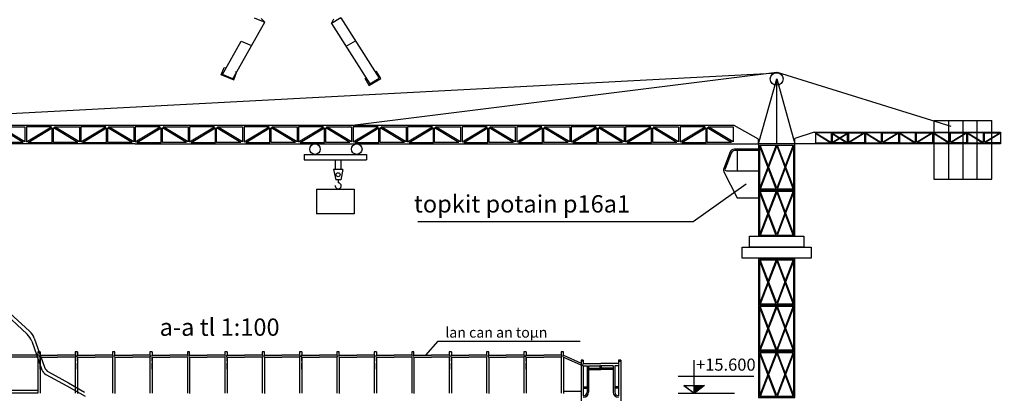
# Model space of a CAD drawing. Units: millimetres. Extents: x -532625 to 1244034, y -269362 to 363846.
# Drawn here: x 162590 to 191029, y -96848 to -86054 of the extents above; entities that cross this region are included whole.
import ezdxf

# ---------------------------------------------------------------- set-up
doc = ezdxf.new("R2010")
doc.units = ezdxf.units.MM
doc.header["$MEASUREMENT"] = 0
doc.linetypes.add('TV-1', pattern=[2, 1, 1])
for name, color, linetype in [('4', 4, 'Continuous'), ('ch÷', 7, 'Continuous'), ('COTCHONG', 7, 'Continuous'), ('kÝch th\xadíc', 1, 'Continuous'), ('LAYER11', 9, 'Continuous'), ('may xd', 30, 'Continuous'), ('NMANH', 3, 'Continuous'), ('THEP', 3, 'Continuous'), ('VK', 63, 'Continuous')]:
    doc.layers.add(name, color=color, linetype=linetype)
doc.styles.add('vn2', font='VHARIAL_3.TTF', dxfattribs={"height": 350})
doc.styles.add('VNARIALH', font='VHARIAL_3.TTF')

# ---------------------------------------------------------------- blocks, each defined once
blk = doc.blocks.new('gfdgdfsgbsdf')
at = {"layer": 'LAYER11'}
for p, q in [((5504, 6062), (6248, 5370)), ((5523, 6183), (6318, 5460)), ((6383, 5167), (6672, 4347)), ((6453, 5257), (6749, 4417)), ((6863, 4283), (7446, 3966)), ((6787, 4212), (7396, 3880)), ((7397, 3880), (7920, 3579)), ((7446, 3966), (7905, 3702))]:
    blk.add_line(p, q, dxfattribs=at)
for centre, radius, start, end in [((5989, 5094), 492, 19.4074, 48.0516), ((5919, 5004), 492, 19.4074, 48.0516), ((6904, 4428), 246, 199.4074, 241.4453), ((6981, 4499), 246, 199.4074, 241.4453)]:
    blk.add_arc(centre, radius, start, end, dxfattribs=at)
blk = doc.blocks.new('456')
at = {"layer": 'may xd'}
for p, q in [((2478, -10942), (3396, -9305)), ((3096, -9184), (3396, -9305)), ((3396, -9305), (3292, -9202)), ((5595, -9183), (5322, -9345)), ((5322, -9345), (5389, -9208)), ((5322, -9345), (6429, -11085)), ((5595, -9183), (6702, -10924)), ((2178, -10822), (2718, -9859)), ((2717, -9859), (3017, -9980)), ((5750, -10001), (6022, -9841)), ((2138, -10830), (2228, -10616)), ((2228, -10616), (2255, -10627)), ((2502, -10975), (2583, -10757)), ((2583, -10757), (2557, -10746)), ((6627, -10736), (6602, -10751)), ((6751, -10932), (6627, -10736)), ((2133, -10823), (2502, -10975)), ((2478, -10942), (2178, -10822)), ((6300, -10934), (6325, -10919)), ((6417, -11135), (6300, -10934)), ((6408, -11135), (6751, -10932)), ((6429, -11085), (6702, -10924))]:
    blk.add_line(p, q, dxfattribs=at)

msp = doc.modelspace()

# ---------------------------------------------------------------- linework, layer by layer
at = {"layer": '4', "linetype": 'TV-1'}
msp.add_circle((245521.00956, -5491.8391), 148396.56254, dxfattribs=at)
at = {"layer": 'COTCHONG', "color": 6}
for p, q in [((153483.32659, -89232.06742), (184520.32659, -87589.56742)), ((184454.61039, -87579.72025), (172124.86335, -89125.08757)), ((189496.89225, -89142.86918), (184475.18023, -87580.37264)), ((183932.44449, -89642.1495), (184454.61039, -87764.49613)), ((184454.61039, -89642.1495), (184454.61039, -87764.49613)), ((184454.61039, -87764.49613), (184976.77629, -89642.1495)), ((188992.9843, -88966.77541), (188992.9843, -90663.82987)), ((188992.9843, -88966.77541), (190669.7211, -88966.77541)), ((189416.7012, -88966.77541), (189416.7012, -90663.82987)), ((189829.82537, -88966.77541), (189829.82537, -90663.82987)), ((165927.46281, -89112.41219), (159058.82659, -89112.41219)), ((162692.62375, -89597.38222), (161993.5917, -89181.82442)), ((162740.11513, -89583.62939), (162016.72609, -89153.59194)), ((162784.91289, -89583.62939), (163508.30193, -89153.59194)), ((162832.40426, -89597.38222), (163531.43631, -89181.82442)), ((164267.61752, -89597.38222), (163568.58547, -89181.82442)), ((164315.10889, -89583.62939), (163591.71986, -89153.59194)), ((164352.46904, -89583.62939), (165075.85807, -89153.59194)), ((164399.96041, -89597.38222), (165098.99246, -89181.82442)), ((165835.17367, -89597.38222), (165136.14162, -89181.82442)), ((165882.66504, -89583.62939), (165159.276, -89153.59194)), ((183229.56045, -89112.41219), (165927.46281, -89112.41219)), ((165927.46281, -89583.62939), (166650.85184, -89153.59194)), ((165974.95418, -89597.38222), (166673.98623, -89181.82442)), ((167410.16744, -89597.38222), (166711.13539, -89181.82442)), ((167457.65881, -89583.62939), (166734.26977, -89153.59194)), ((167495.01895, -89583.62939), (168218.40799, -89153.59194)), ((167542.51032, -89597.38222), (168241.54237, -89181.82442)), ((168977.72358, -89597.38222), (168278.69153, -89181.82442)), ((169025.21495, -89583.62939), (168301.82592, -89153.59194)), ((169070.01272, -89583.62939), (169793.40176, -89153.59194)), ((169117.50409, -89597.38222), (169816.53614, -89181.82442)), ((170552.71735, -89597.38222), (169853.6853, -89181.82442)), ((170600.20872, -89583.62939), (169876.81968, -89153.59194)), ((170644.93561, -89583.62939), (171368.32465, -89153.59194)), ((170692.42698, -89597.38222), (171391.45904, -89181.82442)), ((172127.64025, -89597.38222), (171428.6082, -89181.82442)), ((172175.13162, -89583.62939), (171451.74258, -89153.59194)), ((172219.92938, -89583.62939), (172943.31842, -89153.59194)), ((172267.42075, -89597.38222), (172966.4528, -89181.82442)), ((173702.63402, -89597.38222), (173003.60196, -89181.82442)), ((173750.12539, -89583.62939), (173026.73635, -89153.59194)), ((173791.85371, -89583.62939), (174515.24275, -89153.59194)), ((173839.34508, -89597.38222), (174538.37713, -89181.82442)), ((175274.55834, -89597.38222), (174575.52629, -89181.82442)), ((175322.04972, -89583.62939), (174598.66068, -89153.59194)), ((175366.84748, -89583.62939), (176090.23652, -89153.59194)), ((175414.33885, -89597.38222), (176113.3709, -89181.82442)), ((176849.55211, -89597.38222), (176150.52006, -89181.82442)), ((176897.04348, -89583.62939), (176173.65445, -89153.59194)), ((176945.20311, -89583.62939), (177668.59214, -89153.59194)), ((176992.69448, -89597.38222), (177691.72653, -89181.82442)), ((178427.90774, -89597.38222), (177728.87569, -89181.82442)), ((178475.39911, -89583.62939), (177752.01007, -89153.59194)), ((178520.19688, -89583.62939), (179243.58591, -89153.59194)), ((178567.68825, -89597.38222), (179266.7203, -89181.82442)), ((180002.90151, -89597.38222), (179303.86946, -89181.82442)), ((180050.39288, -89583.62939), (179327.00384, -89153.59194)), ((180092.1212, -89583.62939), (180815.51024, -89153.59194)), ((180139.61258, -89597.38222), (180838.64463, -89181.82442)), ((181574.82584, -89597.38222), (180875.79379, -89181.82442)), ((181622.31721, -89583.62939), (180898.92817, -89153.59194)), ((181667.11497, -89583.62939), (182390.50401, -89153.59194)), ((181714.60634, -89597.38222), (182413.6384, -89181.82442)), ((183149.81961, -89597.38222), (182450.78756, -89181.82442)), ((183197.31098, -89583.62939), (182473.92194, -89153.59194)), ((183932.44449, -89507.52134), (183227.9575, -89111.51114)), ((183932.44449, -89642.1495), (183932.44449, -89507.52134)), ((185539.48678, -89304.52534), (184976.77629, -89486.06695)), ((185539.48678, -89304.52534), (190921.40028, -89304.52534)), ((185572.02201, -89336.38603), (186021.62601, -89613.20697)), ((185591.21535, -89327.97415), (186035.15465, -89601.30733)), ((186034.88256, -89336.38603), (186484.48656, -89613.20697)), ((186054.0759, -89327.97415), (186498.0152, -89601.30733)), ((186506.01463, -89327.97415), (186062.07532, -89601.30733)), ((186525.20796, -89336.38603), (186075.60396, -89613.20697)), ((186968.87518, -89327.97415), (186524.93587, -89601.30733)), ((186988.06851, -89336.38603), (186538.46451, -89613.20697)), ((187016.69698, -89336.38603), (187466.30099, -89613.20697)), ((187035.89032, -89327.97415), (187479.82963, -89601.30733)), ((187950.6896, -89327.97415), (187506.75029, -89601.30733)), ((187969.88294, -89336.38603), (187520.27893, -89613.20697)), ((187998.21993, -89336.38603), (188447.82393, -89613.20697)), ((188017.41326, -89327.97415), (188461.35257, -89601.30733)), ((188932.21254, -89327.97415), (188488.27324, -89601.30733)), ((188951.40588, -89336.38603), (188501.80188, -89613.20697)), ((188980.45232, -89336.38603), (189430.05633, -89613.20697)), ((188999.64566, -89327.97415), (189443.58497, -89601.30733)), ((189914.44494, -89327.97415), (189470.50563, -89601.30733)), ((189933.63828, -89336.38603), (189484.03427, -89613.20697)), ((189961.97527, -89336.38603), (190411.57927, -89613.20697)), ((189981.1686, -89327.97415), (190425.10791, -89601.30733)), ((190895.96788, -89327.97415), (190452.02858, -89601.30733)), ((190915.16122, -89336.38603), (190465.55722, -89613.20697)), ((165927.46281, -89642.1495), (159084.32659, -89642.1495)), ((165927.46281, -89642.1495), (183932.44449, -89642.1495)), ((183937.44229, -89795.2964), (183222.84374, -89795.2964)), ((183937.44229, -89837.11619), (183246.48314, -89837.11619)), ((183312.85159, -89836.09304), (183312.85159, -90416.10309)), ((184440.10176, -90950.09461), (183965.30664, -89712.49461)), ((184454.18262, -90924.00401), (183975.62175, -89676.58823)), ((184440.10178, -89676.58823), (184207.86177, -90281.94458)), ((184455.91265, -89700.64449), (184220.38169, -90314.57899)), ((184455.91265, -89700.64449), (184935.25397, -90950.09461)), ((184467.65211, -89676.58823), (184942.44726, -90914.18829)), ((184932.74349, -89676.58823), (184700.1978, -90282.74135)), ((184942.44726, -89712.49455), (184711.93727, -90313.34142)), ((190921.40028, -89640.2269), (184976.77629, -89642.1495)), ((170807.12824, -89948.38697), (170807.12824, -90106.92752)), ((170808.21688, -90106.92752), (172608.83223, -90106.92752)), ((171707.98023, -90382.24444), (171707.98023, -90106.92752)), ((171874.20511, -90382.24444), (171874.20511, -90106.92752)), ((183113.65167, -89870.27151), (182927.4483, -90354.07841)), ((183137.29107, -89912.0913), (182963.71279, -90363.09479)), ((171925.20176, -90382.24444), (171656.98359, -90382.24444)), ((171656.98359, -90382.24444), (171718.16649, -90677.25388)), ((171925.20176, -90382.24444), (171864.01885, -90677.25388)), ((183000.11015, -90416.10309), (183932.44449, -90416.10309)), ((184195.81662, -90313.34145), (183965.30664, -90914.18829)), ((184208.33654, -90345.97586), (183976.57132, -90950.09461)), ((184689.71357, -90310.06951), (184454.18262, -90924.00401)), ((184701.45304, -90340.66959), (184467.65211, -90950.09461)), ((171864.01885, -90677.25388), (171718.16649, -90677.25388)), ((171791.09267, -90677.25388), (171791.09267, -90765.88647)), ((182932.41867, -90449.2713), (183313.964, -91197.18933)), ((188992.9843, -90663.82987), (190669.7211, -90663.82987)), ((171165.2425, -90947.26308), (172253.3425, -90947.26308)), ((171165.2425, -90947.26308), (171165.2425, -91666.46308)), ((172253.3425, -90947.26308), (172253.3425, -91666.46308)), ((183313.964, -91197.18933), (183953.02934, -91197.18933)), ((184440.10176, -92284.79406), (183965.30664, -91047.19405)), ((184454.18262, -92258.70346), (183975.62175, -91011.28768)), ((184440.10178, -91011.28768), (184207.86177, -91616.64403)), ((184455.91265, -91035.34394), (184220.38169, -91649.27844)), ((184455.91265, -91035.34394), (184935.25397, -92284.79406)), ((184467.65211, -91011.28768), (184942.44726, -92248.88774)), ((184932.74349, -91011.28768), (184700.1978, -91617.44079)), ((184942.44726, -91047.194), (184711.93727, -91648.04087)), ((172253.3425, -91666.46308), (171165.2425, -91666.46308)), ((184195.81662, -91648.0409), (183965.30664, -92248.88774)), ((184208.33654, -91680.67531), (183976.57132, -92284.79406)), ((184689.71357, -91644.76896), (184454.18262, -92258.70346)), ((184701.45304, -91675.36903), (184467.65211, -92284.79406)), ((184440.10176, -94269.4935), (183965.30664, -93031.8935)), ((184454.18262, -94243.40291), (183975.62175, -92995.98713)), ((184440.10178, -92995.98713), (184207.86177, -93601.34347)), ((184455.91265, -93020.04339), (184220.38169, -93633.97788)), ((184455.91265, -93020.04339), (184935.25397, -94269.4935)), ((184467.65211, -92995.98713), (184942.44726, -94233.58719)), ((184932.74349, -92995.98713), (184700.1978, -93602.14024)), ((184942.44726, -93031.89344), (184711.93727, -93632.74031)), ((184195.81662, -93632.74034), (183965.30664, -94233.58719)), ((184208.33654, -93665.37475), (183976.57132, -94269.4935)), ((184689.71357, -93629.46841), (184454.18262, -94243.40291)), ((184701.45304, -93660.06848), (184467.65211, -94269.4935)), ((184440.10176, -95604.19295), (183965.30664, -94366.59295)), ((184454.18262, -95578.10235), (183975.62175, -94330.68657)), ((184440.10178, -94330.68657), (184207.86177, -94936.04292)), ((184455.91265, -94354.74283), (184220.38169, -94968.67733)), ((184455.91265, -94354.74283), (184935.25397, -95604.19295)), ((184467.65211, -94330.68657), (184942.44726, -95568.28663)), ((184932.74349, -94330.68657), (184700.1978, -94936.83969)), ((184942.44726, -94366.59289), (184711.93727, -94967.43976)), ((184195.81662, -94967.43979), (183965.30664, -95568.28663)), ((184689.71357, -94964.16786), (184454.18262, -95578.10235)), ((184208.33654, -95000.0742), (183976.57132, -95604.19295)), ((184701.45304, -94994.76793), (184467.65211, -95604.19295)), ((184440.10176, -96938.8924), (183965.30664, -95701.2924)), ((184454.18262, -96912.8018), (183975.62175, -95665.38602)), ((184440.10178, -95665.38602), (184207.86177, -96270.74237)), ((184455.91265, -95689.44228), (184220.38169, -96303.37678)), ((184455.91265, -95689.44228), (184935.25397, -96938.8924)), ((184467.65211, -95665.38602), (184942.44726, -96902.98608)), ((184932.74349, -95665.38602), (184700.1978, -96271.53914)), ((184942.44726, -95701.29234), (184711.93727, -96302.13921)), ((184195.81662, -96302.13924), (183965.30664, -96902.98608)), ((184208.33654, -96334.77365), (183976.57132, -96938.8924)), ((184689.71357, -96298.8673), (184454.18262, -96912.8018)), ((184701.45304, -96329.46738), (184467.65211, -96938.8924))]:
    msp.add_line(p, q, dxfattribs=at)
for points in [[(190249.77324, -90663.82987), (190249.77324, -88966.77541)], [(190669.7211, -90663.82987), (190669.7211, -88966.77541)], [(162692.62375, -89597.38222), (161993.5917, -89597.38222), (161993.5917, -89181.82442)], [(162016.72609, -89153.59194), (162740.11513, -89153.59194)], [(162740.11513, -89153.59194), (162740.11513, -89583.62939)], [(163508.30193, -89153.59194), (162784.91289, -89153.59194)], [(162784.91289, -89153.59194), (162784.91289, -89583.62939)], [(162832.40426, -89597.38222), (163531.43631, -89597.38222), (163531.43631, -89181.82442)], [(164267.61752, -89597.38222), (163568.58547, -89597.38222), (163568.58547, -89181.82442)], [(163591.71986, -89153.59194), (164315.10889, -89153.59194)], [(164315.10889, -89153.59194), (164315.10889, -89583.62939)], [(165075.85807, -89153.59194), (164352.46904, -89153.59194)], [(164352.46904, -89153.59194), (164352.46904, -89583.62939)], [(164399.96041, -89597.38222), (165098.99246, -89597.38222), (165098.99246, -89181.82442)], [(165835.17367, -89597.38222), (165136.14162, -89597.38222), (165136.14162, -89181.82442)], [(165159.276, -89153.59194), (165882.66504, -89153.59194)], [(165882.66504, -89153.59194), (165882.66504, -89583.62939)], [(165927.46281, -89153.59194), (165927.46281, -89583.62939)], [(166650.85184, -89153.59194), (165927.46281, -89153.59194)], [(165974.95418, -89597.38222), (166673.98623, -89597.38222), (166673.98623, -89181.82442)], [(167410.16744, -89597.38222), (166711.13539, -89597.38222), (166711.13539, -89181.82442)], [(166734.26977, -89153.59194), (167457.65881, -89153.59194)], [(167457.65881, -89153.59194), (167457.65881, -89583.62939)], [(167495.01895, -89153.59194), (167495.01895, -89583.62939)], [(168218.40799, -89153.59194), (167495.01895, -89153.59194)], [(167542.51032, -89597.38222), (168241.54237, -89597.38222), (168241.54237, -89181.82442)], [(168977.72358, -89597.38222), (168278.69153, -89597.38222), (168278.69153, -89181.82442)], [(168301.82592, -89153.59194), (169025.21495, -89153.59194)], [(169025.21495, -89153.59194), (169025.21495, -89583.62939)], [(169070.01272, -89153.59194), (169070.01272, -89583.62939)], [(169793.40176, -89153.59194), (169070.01272, -89153.59194)], [(169117.50409, -89597.38222), (169816.53614, -89597.38222), (169816.53614, -89181.82442)], [(170552.71735, -89597.38222), (169853.6853, -89597.38222), (169853.6853, -89181.82442)], [(169876.81968, -89153.59194), (170600.20872, -89153.59194)], [(170600.20872, -89153.59194), (170600.20872, -89583.62939)], [(170644.93561, -89153.59194), (170644.93561, -89583.62939)], [(171368.32465, -89153.59194), (170644.93561, -89153.59194)], [(170692.42698, -89597.38222), (171391.45904, -89597.38222), (171391.45904, -89181.82442)], [(172127.64025, -89597.38222), (171428.6082, -89597.38222), (171428.6082, -89181.82442)], [(171451.74258, -89153.59194), (172175.13162, -89153.59194)], [(172175.13162, -89153.59194), (172175.13162, -89583.62939)], [(172219.92938, -89153.59194), (172219.92938, -89583.62939)], [(172943.31842, -89153.59194), (172219.92938, -89153.59194)], [(172267.42075, -89597.38222), (172966.4528, -89597.38222), (172966.4528, -89181.82442)], [(173702.63402, -89597.38222), (173003.60196, -89597.38222), (173003.60196, -89181.82442)], [(173026.73635, -89153.59194), (173750.12539, -89153.59194)], [(173750.12539, -89153.59194), (173750.12539, -89583.62939)], [(173791.85371, -89153.59194), (173791.85371, -89583.62939)], [(174515.24275, -89153.59194), (173791.85371, -89153.59194)], [(173839.34508, -89597.38222), (174538.37713, -89597.38222), (174538.37713, -89181.82442)], [(175274.55834, -89597.38222), (174575.52629, -89597.38222), (174575.52629, -89181.82442)], [(174598.66068, -89153.59194), (175322.04972, -89153.59194)], [(175322.04972, -89153.59194), (175322.04972, -89583.62939)], [(175366.84748, -89153.59194), (175366.84748, -89583.62939)], [(176090.23652, -89153.59194), (175366.84748, -89153.59194)], [(175414.33885, -89597.38222), (176113.3709, -89597.38222), (176113.3709, -89181.82442)], [(176849.55211, -89597.38222), (176150.52006, -89597.38222), (176150.52006, -89181.82442)], [(176173.65445, -89153.59194), (176897.04348, -89153.59194)], [(176897.04348, -89153.59194), (176897.04348, -89583.62939)], [(176945.20311, -89153.59194), (176945.20311, -89583.62939)], [(177668.59214, -89153.59194), (176945.20311, -89153.59194)], [(176992.69448, -89597.38222), (177691.72653, -89597.38222), (177691.72653, -89181.82442)], [(178427.90774, -89597.38222), (177728.87569, -89597.38222), (177728.87569, -89181.82442)], [(177752.01007, -89153.59194), (178475.39911, -89153.59194)], [(178475.39911, -89153.59194), (178475.39911, -89583.62939)], [(178520.19688, -89153.59194), (178520.19688, -89583.62939)], [(179243.58591, -89153.59194), (178520.19688, -89153.59194)], [(178567.68825, -89597.38222), (179266.7203, -89597.38222), (179266.7203, -89181.82442)], [(180002.90151, -89597.38222), (179303.86946, -89597.38222), (179303.86946, -89181.82442)], [(179327.00384, -89153.59194), (180050.39288, -89153.59194)], [(180050.39288, -89153.59194), (180050.39288, -89583.62939)], [(180092.1212, -89153.59194), (180092.1212, -89583.62939)], [(180815.51024, -89153.59194), (180092.1212, -89153.59194)], [(180139.61258, -89597.38222), (180838.64463, -89597.38222), (180838.64463, -89181.82442)], [(181574.82584, -89597.38222), (180875.79379, -89597.38222), (180875.79379, -89181.82442)], [(180898.92817, -89153.59194), (181622.31721, -89153.59194)], [(181622.31721, -89153.59194), (181622.31721, -89583.62939)], [(181667.11497, -89153.59194), (181667.11497, -89583.62939)], [(182390.50401, -89153.59194), (181667.11497, -89153.59194)], [(181714.60634, -89597.38222), (182413.6384, -89597.38222), (182413.6384, -89181.82442)], [(183149.81961, -89597.38222), (182450.78756, -89597.38222), (182450.78756, -89181.82442)], [(182473.92194, -89153.59194), (183197.31098, -89153.59194)], [(183197.31098, -89153.59194), (183197.31098, -89583.62939)], [(184976.77629, -89642.1495), (184976.77629, -89486.06695)], [(185572.02201, -89336.38603), (185572.02201, -89613.20697), (186021.62601, -89613.20697)], [(186035.15465, -89601.30733), (186035.15465, -89326.07035), (185591.21535, -89327.97415)], [(186034.88256, -89336.38603), (186034.88256, -89613.20697), (186484.48656, -89613.20697)], [(186498.0152, -89601.30733), (186498.0152, -89326.07035), (186054.0759, -89327.97415)], [(186062.07532, -89601.30733), (186062.07532, -89326.07035), (186506.01463, -89327.97415)], [(186525.20796, -89336.38603), (186525.20796, -89613.20697), (186075.60396, -89613.20697)], [(186524.93587, -89601.30733), (186524.93587, -89326.07035), (186968.87518, -89327.97415)], [(186988.06851, -89336.38603), (186988.06851, -89613.20697), (186538.46451, -89613.20697)], [(187016.69698, -89336.38603), (187016.69698, -89613.20697), (187466.30099, -89613.20697)], [(187479.82963, -89601.30733), (187479.82963, -89326.07035), (187035.89032, -89327.97415)], [(187506.75029, -89601.30733), (187506.75029, -89326.07035), (187950.6896, -89327.97415)], [(187969.88294, -89336.38603), (187969.88294, -89613.20697), (187520.27893, -89613.20697)], [(187998.21993, -89336.38603), (187998.21993, -89613.20697), (188447.82393, -89613.20697)], [(188461.35257, -89601.30733), (188461.35257, -89326.07035), (188017.41326, -89327.97415)], [(188488.27324, -89601.30733), (188488.27324, -89326.07035), (188932.21254, -89327.97415)], [(188951.40588, -89336.38603), (188951.40588, -89613.20697), (188501.80188, -89613.20697)], [(188980.45232, -89336.38603), (188980.45232, -89613.20697), (189430.05633, -89613.20697)], [(189443.58497, -89601.30733), (189443.58497, -89326.07035), (188999.64566, -89327.97415)], [(189470.50563, -89601.30733), (189470.50563, -89326.07035), (189914.44494, -89327.97415)], [(189933.63828, -89336.38603), (189933.63828, -89613.20697), (189484.03427, -89613.20697)], [(189961.97527, -89336.38603), (189961.97527, -89613.20697), (190411.57927, -89613.20697)], [(190425.10791, -89601.30733), (190425.10791, -89326.07035), (189981.1686, -89327.97415)], [(190452.02858, -89601.30733), (190452.02858, -89326.07035), (190895.96788, -89327.97415)], [(190915.16122, -89336.38603), (190915.16122, -89613.20697), (190465.55722, -89613.20697)], [(170807.12824, -89948.38697), (172608.83223, -89948.38697), (172608.83223, -90106.92752)]]:
    msp.add_lwpolyline(points, dxfattribs=at)
for points in [[(184976.77629, -90976.84895), (184976.77629, -89642.1495), (183932.44449, -89642.1495), (183932.44449, -90976.84895)], [(184942.44726, -89676.58823), (184942.44726, -90950.09461), (183965.30664, -90950.09461), (183965.30664, -89676.58823)], [(184976.77629, -92311.54839), (184976.77629, -90976.84895), (183932.44449, -90976.84895), (183932.44449, -92311.54839)], [(184942.44726, -91011.28768), (184942.44726, -92284.79406), (183965.30664, -92284.79406), (183965.30664, -91011.28768)], [(183666.99929, -92311.54839), (185242.22149, -92311.54839), (185242.22149, -92625.93021), (183666.99929, -92625.93021)], [(183462.19484, -92625.93021), (185447.02593, -92625.93021), (185447.02593, -92940.31202), (183462.19484, -92940.31202)], [(184976.77629, -94296.24784), (184976.77629, -92961.54839), (183932.44449, -92961.54839), (183932.44449, -94296.24784)], [(184942.44726, -92995.98713), (184942.44726, -94269.4935), (183965.30664, -94269.4935), (183965.30664, -92995.98713)], [(184976.77629, -95630.94729), (184976.77629, -94296.24784), (183932.44449, -94296.24784), (183932.44449, -95630.94729)], [(184942.44726, -94330.68657), (184942.44726, -95604.19295), (183965.30664, -95604.19295), (183965.30664, -94330.68657)], [(184976.77629, -96965.64674), (184976.77629, -95630.94729), (183932.44449, -95630.94729), (183932.44449, -96965.64674)], [(184942.44726, -95665.38602), (184942.44726, -96938.8924), (183965.30664, -96938.8924), (183965.30664, -95665.38602)]]:
    msp.add_lwpolyline(points, close=True, dxfattribs=at)
for centre, radius in [((184454.61039, -87764.49613), 184.77588), ((171119.23431, -89792.43763), 153.38142), ((172325.09929, -89792.43763), 153.38142), ((171787.83635, -90531.67001), 57.28846)]:
    msp.add_circle(centre, radius, dxfattribs=at)
for centre, radius, start, end in [((183222.84374, -89912.2964), 117, 90, 158.949718777), ((183246.48314, -89954.11619), 117, 90, 158.949718777), ((183036.64037, -90396.1033), 117, 158.949718777, 207.028094275), ((183000.11015, -90377.10309), 39, 158.949718777, 270), ((171791.09267, -90854.51907), 87.18589, 170.586615309, 90)]:
    msp.add_arc(centre, radius, start, end, dxfattribs=at)
at = {"layer": 'kÝch th\xadíc'}
for p, q in [((182044.332, -91881.55939), (183573.18801, -90795.18649)), ((174094.28179, -91881.55939), (182044.332, -91881.55939)), ((174671.73744, -95343.59536), (174313.13522, -95741.28695)), ((174671.73744, -95343.59536), (178779.23744, -95343.59536)), ((182068.41876, -96846.01672), (182068.41876, -95888.51964)), ((181611.19338, -96355.54223), (183797.84678, -96355.54223)), ((181770.74701, -96615.76531), (182068.41876, -96841.66672)), ((181770.74701, -96620.11531), (182366.09051, -96620.11531)), ((181770.74701, -96620.11531), (182068.41876, -96846.01672)), ((181770.74701, -96624.46531), (182366.09051, -96624.46531))]:
    msp.add_line(p, q, dxfattribs=at)
at = {"layer": 'may xd'}
for p, q in [((164193.53224, -95806.07171), (164193.53224, -96846.73945)), ((164258.57105, -95806.07171), (164258.57105, -96848.73945)), ((165273.53224, -95806.07171), (165273.53224, -96846.73945)), ((165338.57105, -95806.07171), (165338.57105, -96848.73945)), ((167433.27818, -95806.07171), (167433.27818, -96846.73945)), ((167498.31699, -95806.07171), (167498.31699, -96848.73945)), ((169593.27818, -95806.07171), (169593.27818, -96846.73945)), ((169658.31699, -95806.07171), (169658.31699, -96848.73945)), ((171753.02412, -95806.07171), (171753.02412, -96846.73945)), ((171818.06294, -95806.07171), (171818.06294, -96848.73945)), ((173913.02412, -95806.07171), (173913.02412, -96846.73945)), ((173978.06294, -95806.07171), (173978.06294, -96848.73945)), ((176073.02412, -95806.07171), (176073.02412, -96846.73945)), ((176138.06294, -95806.07171), (176138.06294, -96848.73945)), ((178232.77006, -95806.07171), (178232.77006, -96846.73945)), ((178297.80888, -95806.07171), (178297.80888, -96848.73945))]:
    msp.add_line(p, q, dxfattribs=at)
at = {"layer": 'NMANH'}
msp.add_line((190921.40028, -89304.52534), (190921.40028, -89642.21161), dxfattribs=at)
at = {"layer": 'THEP'}
for p, q in [((163113.53224, -95741.28695), (161607.50384, -95741.28695)), ((163113.53224, -95806.07171), (161607.50384, -95806.07171)), ((163113.53224, -95646.12365), (163113.53224, -95741.28695)), ((163113.53224, -95646.12365), (163113.53224, -95741.28695)), ((163113.53224, -95646.12365), (163113.53224, -95741.28695)), ((163178.31699, -95646.12365), (163113.53224, -95646.12365)), ((163113.53224, -95806.07171), (163113.53224, -96846.12365)), ((163113.53224, -95806.07171), (163113.53224, -95989.60846)), ((163113.53224, -95806.07171), (163113.53224, -96150.69062)), ((163178.57105, -95646.12365), (163113.78629, -95646.12365)), ((163178.31699, -95914.72031), (163178.31699, -95805.93019)), ((163178.57105, -95646.12365), (163178.57105, -95741.28695)), ((163178.57105, -95741.28695), (163686.05164, -95741.28695)), ((163178.57105, -95806.07171), (163686.05164, -95806.07171)), ((163178.57105, -95806.07171), (163286.54565, -95806.07171)), ((163178.57105, -95806.07171), (163178.57105, -96846.12365)), ((164193.53224, -95741.28695), (163686.05164, -95741.28695)), ((164193.53224, -95806.07171), (163686.05164, -95806.07171)), ((164193.53224, -95806.07171), (164085.55764, -95806.07171)), ((164193.27818, -95646.12365), (164193.27818, -95741.28695)), ((164193.53224, -95646.12365), (164193.53224, -95741.28695)), ((164193.53224, -95646.12365), (164193.53224, -95741.28695)), ((164193.53224, -95646.12365), (164193.53224, -95741.28695)), ((164258.31699, -95646.12365), (164193.53224, -95646.12365)), ((164258.31699, -95646.12365), (164193.53224, -95646.12365)), ((164193.53224, -95806.07171), (164193.53224, -96846.12365)), ((164193.53224, -95806.07171), (164193.53224, -95989.60846)), ((164193.53224, -95806.07171), (164193.53224, -96150.69062)), ((164258.57105, -95646.12365), (164193.78629, -95646.12365)), ((164258.57105, -95646.12365), (164193.78629, -95646.12365)), ((164258.31699, -95741.42847), (164258.31699, -95646.12365)), ((164258.31699, -95741.42847), (164258.31699, -95646.12365)), ((164258.31699, -95914.72031), (164258.31699, -95805.93019)), ((164258.31699, -95806.07171), (164366.29159, -95806.07171)), ((164258.57105, -95646.12365), (164258.57105, -95741.28695)), ((164258.57105, -95741.28695), (164766.05164, -95741.28695)), ((164258.57105, -95806.07171), (164766.05164, -95806.07171)), ((164258.57105, -95806.07171), (164366.54565, -95806.07171)), ((164258.57105, -95806.07171), (164258.57105, -96846.12365)), ((164258.57105, -95806.07171), (164366.54565, -95806.07171)), ((165273.53224, -95741.28695), (164766.05164, -95741.28695)), ((165273.53224, -95806.07171), (164766.05164, -95806.07171)), ((165273.53224, -95806.07171), (165165.55764, -95806.07171)), ((165273.27818, -95646.12365), (165273.27818, -95741.28695)), ((165338.31699, -95646.12365), (165273.53224, -95646.12365)), ((165338.57105, -95646.12365), (165273.78629, -95646.12365)), ((165338.31699, -95741.42847), (165338.31699, -95646.12365)), ((165338.31699, -95741.42847), (165338.31699, -95646.12365)), ((165338.31699, -95741.28695), (165845.79759, -95741.28695)), ((165338.31699, -95806.07171), (165845.79759, -95806.07171)), ((165338.31699, -95806.07171), (165446.29159, -95806.07171)), ((165338.57105, -95741.28695), (165846.05164, -95741.28695)), ((165338.57105, -95806.07171), (165846.05164, -95806.07171)), ((165338.57105, -95806.07171), (165446.54565, -95806.07171)), ((166353.27818, -95741.28695), (165845.79759, -95741.28695)), ((166353.27818, -95806.07171), (165845.79759, -95806.07171)), ((166353.27818, -95806.07171), (166245.30358, -95806.07171)), ((166353.27818, -95646.12365), (166353.27818, -95741.28695)), ((166353.27818, -95646.12365), (166353.27818, -95741.28695)), ((166353.27818, -95646.12365), (166353.27818, -95741.28695)), ((166418.06294, -95646.12365), (166353.27818, -95646.12365)), ((166353.27818, -95806.07171), (166353.27818, -96846.12365)), ((166353.27818, -95806.07171), (166353.27818, -95989.60846)), ((166353.27818, -95806.07171), (166353.27818, -96150.69062)), ((166418.31699, -95646.12365), (166353.53224, -95646.12365)), ((166418.06294, -95914.72031), (166418.06294, -95805.93019)), ((166418.31699, -95646.12365), (166418.31699, -95741.28695)), ((166418.31699, -95741.28695), (166925.79759, -95741.28695)), ((166418.31699, -95806.07171), (166925.79759, -95806.07171)), ((166418.31699, -95806.07171), (166526.29159, -95806.07171)), ((166418.31699, -95806.07171), (166418.31699, -96846.12365)), ((167433.27818, -95741.28695), (166925.79759, -95741.28695)), ((167433.27818, -95806.07171), (166925.79759, -95806.07171)), ((167433.27818, -95806.07171), (167325.30358, -95806.07171)), ((167433.02412, -95646.12365), (167433.02412, -95741.28695)), ((167498.06294, -95646.12365), (167433.27818, -95646.12365)), ((167498.31699, -95646.12365), (167433.53224, -95646.12365)), ((167498.06294, -95741.42847), (167498.06294, -95646.12365)), ((167498.06294, -95741.42847), (167498.06294, -95646.12365)), ((167498.31699, -95741.28695), (168005.79759, -95741.28695)), ((167498.31699, -95741.28695), (168005.79759, -95741.28695)), ((167498.31699, -95806.07171), (168005.79759, -95806.07171)), ((167498.31699, -95806.07171), (167606.29159, -95806.07171)), ((167498.31699, -95806.07171), (168005.79759, -95806.07171)), ((167498.31699, -95806.07171), (167606.29159, -95806.07171)), ((168513.27818, -95741.28695), (168005.79759, -95741.28695)), ((168513.27818, -95806.07171), (168005.79759, -95806.07171)), ((168513.27818, -95806.07171), (168405.30358, -95806.07171)), ((168513.27818, -95646.12365), (168513.27818, -95741.28695)), ((168513.27818, -95646.12365), (168513.27818, -95741.28695)), ((168513.27818, -95646.12365), (168513.27818, -95741.28695)), ((168578.06294, -95646.12365), (168513.27818, -95646.12365)), ((168513.27818, -95646.12365), (168513.27818, -95741.28695)), ((168513.27818, -95646.12365), (168513.27818, -95741.28695)), ((168513.27818, -95646.12365), (168513.27818, -95741.28695)), ((168578.06294, -95646.12365), (168513.27818, -95646.12365)), ((168513.27818, -95806.07171), (168513.27818, -96846.12365)), ((168513.27818, -95806.07171), (168513.27818, -95989.60846)), ((168513.27818, -95806.07171), (168513.27818, -96150.69062)), ((168513.27818, -95806.07171), (168513.27818, -96846.12365)), ((168513.27818, -95806.07171), (168513.27818, -95989.60846)), ((168513.27818, -95806.07171), (168513.27818, -96150.69062)), ((168578.31699, -95646.12365), (168513.53224, -95646.12365)), ((168578.31699, -95646.12365), (168513.53224, -95646.12365)), ((168578.06294, -95914.72031), (168578.06294, -95805.93019)), ((168578.06294, -95914.72031), (168578.06294, -95805.93019)), ((168578.31699, -95646.12365), (168578.31699, -95741.28695)), ((168578.31699, -95646.12365), (168578.31699, -95741.28695)), ((168578.31699, -95741.28695), (169085.79759, -95741.28695)), ((168578.31699, -95806.07171), (169085.79759, -95806.07171)), ((168578.31699, -95806.07171), (168686.29159, -95806.07171)), ((168578.31699, -95806.07171), (168578.31699, -96846.12365)), ((168578.31699, -95806.07171), (168686.29159, -95806.07171)), ((168578.31699, -95806.07171), (168578.31699, -96846.12365)), ((169593.27818, -95741.28695), (169085.79759, -95741.28695)), ((169593.27818, -95806.07171), (169085.79759, -95806.07171)), ((169593.27818, -95806.07171), (169485.30358, -95806.07171)), ((169593.02412, -95646.12365), (169593.02412, -95741.28695)), ((169658.06294, -95646.12365), (169593.27818, -95646.12365)), ((169658.31699, -95646.12365), (169593.53224, -95646.12365)), ((169658.06294, -95741.42847), (169658.06294, -95646.12365)), ((169658.06294, -95741.42847), (169658.06294, -95646.12365)), ((169658.06294, -95741.28695), (170165.54353, -95741.28695)), ((169658.06294, -95806.07171), (170165.54353, -95806.07171)), ((169658.06294, -95806.07171), (169766.03753, -95806.07171)), ((169658.31699, -95741.28695), (170165.79759, -95741.28695)), ((169658.31699, -95806.07171), (170165.79759, -95806.07171)), ((169658.31699, -95806.07171), (169766.29159, -95806.07171)), ((170673.02412, -95741.28695), (170165.54353, -95741.28695)), ((170673.02412, -95806.07171), (170165.54353, -95806.07171)), ((170673.02412, -95806.07171), (170565.04953, -95806.07171)), ((170673.02412, -95646.12365), (170673.02412, -95741.28695)), ((170673.02412, -95646.12365), (170673.02412, -95741.28695)), ((170673.02412, -95646.12365), (170673.02412, -95741.28695)), ((170737.80888, -95646.12365), (170673.02412, -95646.12365)), ((170673.02412, -95806.07171), (170673.02412, -96846.12365)), ((170673.02412, -95806.07171), (170673.02412, -95989.60846)), ((170673.02412, -95806.07171), (170673.02412, -96150.69062)), ((170738.06294, -95646.12365), (170673.27818, -95646.12365)), ((170737.80888, -95914.72031), (170737.80888, -95805.93019)), ((170738.06294, -95646.12365), (170738.06294, -95741.28695)), ((170738.06294, -95741.28695), (171245.54353, -95741.28695)), ((170738.06294, -95806.07171), (171245.54353, -95806.07171)), ((170738.06294, -95806.07171), (170846.03753, -95806.07171)), ((170738.06294, -95806.07171), (170738.06294, -96846.12365)), ((171753.02412, -95741.28695), (171245.54353, -95741.28695)), ((171753.02412, -95806.07171), (171245.54353, -95806.07171)), ((171753.02412, -95806.07171), (171645.04953, -95806.07171)), ((171752.77006, -95646.12365), (171752.77006, -95741.28695)), ((171817.80888, -95646.12365), (171753.02412, -95646.12365)), ((171818.06294, -95646.12365), (171753.27818, -95646.12365)), ((171817.80888, -95741.42847), (171817.80888, -95646.12365)), ((171817.80888, -95741.42847), (171817.80888, -95646.12365)), ((171818.06294, -95741.28695), (172325.54353, -95741.28695)), ((171818.06294, -95741.28695), (172325.54353, -95741.28695)), ((171818.06294, -95806.07171), (172325.54353, -95806.07171)), ((171818.06294, -95806.07171), (171926.03753, -95806.07171)), ((171818.06294, -95806.07171), (172325.54353, -95806.07171)), ((171818.06294, -95806.07171), (171926.03753, -95806.07171)), ((172833.02412, -95741.28695), (172325.54353, -95741.28695)), ((172833.02412, -95806.07171), (172325.54353, -95806.07171)), ((172833.02412, -95806.07171), (172725.04953, -95806.07171)), ((172833.02412, -95646.12365), (172833.02412, -95741.28695)), ((172833.02412, -95646.12365), (172833.02412, -95741.28695)), ((172833.02412, -95646.12365), (172833.02412, -95741.28695)), ((172897.80888, -95646.12365), (172833.02412, -95646.12365)), ((172833.02412, -95806.07171), (172833.02412, -96846.12365)), ((172833.02412, -95806.07171), (172833.02412, -95989.60846)), ((172833.02412, -95806.07171), (172833.02412, -96150.69062)), ((172898.06294, -95646.12365), (172833.27818, -95646.12365)), ((172897.80888, -95914.72031), (172897.80888, -95805.93019)), ((172898.06294, -95646.12365), (172898.06294, -95741.28695)), ((172898.06294, -95741.28695), (173405.54353, -95741.28695)), ((172898.06294, -95806.07171), (173405.54353, -95806.07171)), ((172898.06294, -95806.07171), (173006.03753, -95806.07171)), ((172898.06294, -95806.07171), (172898.06294, -96846.12365)), ((173913.02412, -95741.28695), (173405.54353, -95741.28695)), ((173913.02412, -95806.07171), (173405.54353, -95806.07171)), ((173913.02412, -95806.07171), (173805.04953, -95806.07171)), ((173912.77006, -95646.12365), (173912.77006, -95741.28695)), ((173977.80888, -95646.12365), (173913.02412, -95646.12365)), ((173978.06294, -95646.12365), (173913.27818, -95646.12365)), ((173977.80888, -95741.42847), (173977.80888, -95646.12365)), ((173977.80888, -95741.42847), (173977.80888, -95646.12365)), ((173978.06294, -95741.28695), (174485.54353, -95741.28695)), ((173978.06294, -95741.28695), (174485.54353, -95741.28695)), ((173978.06294, -95806.07171), (174485.54353, -95806.07171)), ((173978.06294, -95806.07171), (174086.03753, -95806.07171)), ((173978.06294, -95806.07171), (174485.54353, -95806.07171)), ((173978.06294, -95806.07171), (174086.03753, -95806.07171)), ((174993.02412, -95741.28695), (174485.54353, -95741.28695)), ((174993.02412, -95806.07171), (174485.54353, -95806.07171)), ((174993.02412, -95806.07171), (174885.04953, -95806.07171)), ((174993.02412, -95646.12365), (174993.02412, -95741.28695)), ((174993.02412, -95646.12365), (174993.02412, -95741.28695)), ((174993.02412, -95646.12365), (174993.02412, -95741.28695)), ((175057.80888, -95646.12365), (174993.02412, -95646.12365)), ((174993.02412, -95806.07171), (174993.02412, -96846.12365)), ((174993.02412, -95806.07171), (174993.02412, -95989.60846)), ((174993.02412, -95806.07171), (174993.02412, -96150.69062)), ((175058.06294, -95646.12365), (174993.27818, -95646.12365)), ((175057.80888, -95914.72031), (175057.80888, -95805.93019)), ((175058.06294, -95646.12365), (175058.06294, -95741.28695)), ((175058.06294, -95741.28695), (175565.54353, -95741.28695)), ((175058.06294, -95806.07171), (175565.54353, -95806.07171)), ((175058.06294, -95806.07171), (175166.03753, -95806.07171)), ((175058.06294, -95806.07171), (175058.06294, -96846.12365)), ((176073.02412, -95741.28695), (175565.54353, -95741.28695)), ((176073.02412, -95806.07171), (175565.54353, -95806.07171)), ((176073.02412, -95806.07171), (175965.04953, -95806.07171)), ((176072.77006, -95646.12365), (176072.77006, -95741.28695)), ((176137.80888, -95646.12365), (176073.02412, -95646.12365)), ((176138.06294, -95646.12365), (176073.27818, -95646.12365)), ((176137.80888, -95741.42847), (176137.80888, -95646.12365)), ((176137.80888, -95741.42847), (176137.80888, -95646.12365)), ((176137.80888, -95741.28695), (176645.28947, -95741.28695)), ((176137.80888, -95806.07171), (176645.28947, -95806.07171)), ((176137.80888, -95806.07171), (176245.78347, -95806.07171)), ((176138.06294, -95741.28695), (176645.54353, -95741.28695)), ((176138.06294, -95806.07171), (176645.54353, -95806.07171)), ((176138.06294, -95806.07171), (176246.03753, -95806.07171)), ((177152.77006, -95741.28695), (176645.28947, -95741.28695)), ((177152.77006, -95806.07171), (176645.28947, -95806.07171)), ((177152.77006, -95806.07171), (177044.79547, -95806.07171)), ((177152.77006, -95646.12365), (177152.77006, -95741.28695)), ((177152.77006, -95646.12365), (177152.77006, -95741.28695)), ((177152.77006, -95646.12365), (177152.77006, -95741.28695)), ((177217.55482, -95646.12365), (177152.77006, -95646.12365)), ((177152.77006, -95806.07171), (177152.77006, -96846.12365)), ((177152.77006, -95806.07171), (177152.77006, -95989.60846)), ((177152.77006, -95806.07171), (177152.77006, -96150.69062)), ((177217.80888, -95646.12365), (177153.02412, -95646.12365)), ((177217.55482, -95914.72031), (177217.55482, -95805.93019)), ((177217.80888, -95646.12365), (177217.80888, -95741.28695)), ((177217.80888, -95741.28695), (177725.28947, -95741.28695)), ((177217.80888, -95806.07171), (177725.28947, -95806.07171)), ((177217.80888, -95806.07171), (177325.78347, -95806.07171)), ((177217.80888, -95806.07171), (177217.80888, -96846.12365)), ((178232.77006, -95741.28695), (177725.28947, -95741.28695)), ((178232.77006, -95806.07171), (177725.28947, -95806.07171)), ((178232.77006, -95806.07171), (178124.79547, -95806.07171)), ((178232.516, -95646.12365), (178232.516, -95741.28695)), ((178297.55482, -95646.12365), (178232.77006, -95646.12365)), ((178297.80888, -95646.12365), (178233.02412, -95646.12365)), ((178297.55482, -95741.42847), (178297.55482, -95646.12365)), ((178297.55482, -95741.42847), (178297.55482, -95646.12365)), ((178297.80888, -95741.28695), (178804.56378, -95973.74843)), ((178297.80888, -95806.07171), (178869.34853, -96052.69127)), ((163178.31699, -96150.69062), (163178.31699, -95978.26754)), ((164258.31699, -96150.69062), (164258.31699, -95978.26754)), ((166418.06294, -96150.69062), (166418.06294, -95978.26754)), ((168578.06294, -96150.69062), (168578.06294, -95978.26754)), ((168578.06294, -96150.69062), (168578.06294, -95978.26754)), ((170737.80888, -96150.69062), (170737.80888, -95978.26754)), ((172897.80888, -96150.69062), (172897.80888, -95978.26754)), ((175057.80888, -96150.69062), (175057.80888, -95978.26754)), ((177217.55482, -96150.69062), (177217.55482, -95978.26754)), ((178869.34853, -95892.74321), (178804.56378, -95892.74321)), ((178869.34853, -95892.74321), (178804.56378, -95892.74321)), ((178804.56378, -95892.74321), (178804.56378, -98237.51505)), ((178804.56378, -95905.84481), (178869.34853, -95905.84481)), ((178869.34853, -95920.14816), (178804.56378, -95920.14816)), ((178869.34853, -95892.74321), (178869.34853, -95987.90651)), ((178869.34853, -95987.90651), (179376.82912, -95987.90651)), ((178869.34853, -96052.69127), (178869.34853, -96919.02577)), ((178869.34853, -96052.69127), (178977.32313, -96052.69127)), ((178977.32313, -96052.69127), (178977.32313, -96811.05118)), ((179020.51296, -96052.69127), (179020.51296, -96117.47602)), ((179020.51296, -96052.69127), (179376.82912, -96052.69127)), ((179020.51296, -96117.47602), (179376.82912, -96117.47602)), ((179355.23421, -96112.45078), (179355.23421, -96057.71651)), ((179884.30972, -95987.90651), (179376.82912, -95987.90651)), ((179733.14529, -96052.69127), (179376.82912, -96052.69127)), ((179733.14529, -96117.47602), (179376.82912, -96117.47602)), ((179398.42404, -96112.45078), (179398.42404, -96057.71651)), ((179733.14529, -96052.69127), (179733.14529, -96117.47602)), ((179776.33512, -96052.69127), (179776.33512, -96811.05118)), ((179884.30972, -96052.69127), (179776.33512, -96052.69127)), ((179949.09447, -95892.74321), (179884.30972, -95892.74321)), ((179884.30972, -95892.74321), (179949.09447, -95892.74321)), ((179884.30972, -95892.74321), (179884.30972, -95987.90651)), ((179949.09447, -95905.84481), (179884.30972, -95905.84481)), ((179884.30972, -95920.14816), (179949.09447, -95920.14816)), ((179884.30972, -96052.69127), (179884.30972, -96919.02577)), ((179949.09447, -95892.74321), (179949.09447, -98237.51505)), ((179020.51296, -96160.66586), (179020.51296, -96811.05118)), ((179020.51296, -96160.66586), (179376.82912, -96160.66586)), ((179733.14529, -96160.66586), (179376.82912, -96160.66586)), ((179733.14529, -96160.66586), (179733.14529, -96811.05118)), ((178878.08971, -96664.95661), (178968.58195, -96664.95661)), ((179875.56854, -96664.95661), (179785.0763, -96664.95661)), ((163113.53224, -96769.90164), (161607.50384, -96769.90164)), ((163113.53224, -96846.12365), (161607.50384, -96846.12365)), ((178297.80888, -96790.47303), (178804.56378, -96790.47303)), ((178878.08971, -96697.34899), (178968.58195, -96697.34899)), ((179875.56854, -96697.34899), (179785.0763, -96697.34899))]:
    msp.add_line(p, q, dxfattribs=at)
for centre, radius, start, end in [((163095.6551, -95773.67933), 36.99809, 298.894017636, 61.105982364), ((163196.44819, -95773.67933), 36.99809, 118.894017636, 241.105982364), ((164175.6551, -95773.67933), 36.99809, 298.894017636, 61.105982364), ((164175.6551, -95773.67933), 36.99809, 298.894017636, 61.105982364), ((164276.44819, -95773.67933), 36.99809, 118.894017636, 241.105982364), ((164276.44819, -95773.67933), 36.99809, 118.894017636, 241.105982364), ((165255.6551, -95773.67933), 36.99809, 298.894017636, 61.105982364), ((165356.44819, -95773.67933), 36.99809, 118.894017636, 241.105982364), ((166335.40104, -95773.67933), 36.99809, 298.894017636, 61.105982364), ((166436.19413, -95773.67933), 36.99809, 118.894017636, 241.105982364), ((167415.40104, -95773.67933), 36.99809, 298.894017636, 61.105982364), ((167516.19413, -95773.67933), 36.99809, 118.894017636, 241.105982364), ((168495.40104, -95773.67933), 36.99809, 298.894017636, 61.105982364), ((168495.40104, -95773.67933), 36.99809, 298.894017636, 61.105982364), ((168596.19413, -95773.67933), 36.99809, 118.894017636, 241.105982364), ((168596.19413, -95773.67933), 36.99809, 118.894017636, 241.105982364), ((169575.40104, -95773.67933), 36.99809, 298.894017636, 61.105982364), ((169676.19413, -95773.67933), 36.99809, 118.894017636, 241.105982364), ((170655.14698, -95773.67933), 36.99809, 298.894017636, 61.105982364), ((170755.94008, -95773.67933), 36.99809, 118.894017636, 241.105982364), ((171735.14698, -95773.67933), 36.99809, 298.894017636, 61.105982364), ((171835.94008, -95773.67933), 36.99809, 118.894017636, 241.105982364), ((172815.14698, -95773.67933), 36.99809, 298.894017636, 61.105982364), ((172915.94008, -95773.67933), 36.99809, 118.894017636, 241.105982364), ((173895.14698, -95773.67933), 36.99809, 298.894017636, 61.105982364), ((173995.94008, -95773.67933), 36.99809, 118.894017636, 241.105982364), ((174975.14698, -95773.67933), 36.99809, 298.894017636, 61.105982364), ((175075.94008, -95773.67933), 36.99809, 118.894017636, 241.105982364), ((176055.14698, -95773.67933), 36.99809, 298.894017636, 61.105982364), ((176155.94008, -95773.67933), 36.99809, 118.894017636, 241.105982364), ((177134.89292, -95773.67933), 36.99809, 298.894017636, 61.105982364), ((177235.68602, -95773.67933), 36.99809, 118.894017636, 241.105982364), ((178214.89292, -95773.67933), 36.99809, 298.894017636, 61.105982364), ((178315.68602, -95773.67933), 36.99809, 118.894017636, 241.105982364), ((178887.22567, -96020.29889), 36.99809, 118.894017636, 241.105982364), ((179035.74658, -96139.07094), 26.42733, 125.200144736, 234.799855264), ((179349.79894, -96058.13691), 5.4515, 355.57713255, 87.344855233), ((179349.79894, -96112.03038), 5.4515, 272.655144767, 4.42286745), ((179403.85931, -96058.13691), 5.4515, 92.655144767, 184.42286745), ((179403.85931, -96112.03038), 5.4515, 175.57713255, 267.344855233), ((179717.91166, -96139.07094), 26.42733, 305.200144736, 54.799855264), ((179866.43258, -96020.29889), 36.99809, 298.894017636, 61.105982364), ((178878.81152, -96655.52115), 9.46303, 180.163485195, 265.625421762), ((178967.86014, -96655.52115), 9.46303, 274.374578238, 359.836514805), ((179785.79811, -96655.52115), 9.46303, 180.163485195, 265.625421762), ((179874.84673, -96655.52115), 9.46303, 274.374578238, 359.836514805), ((178878.81152, -96706.78445), 9.46303, 94.374578238, 179.836514805), ((178869.34853, -96811.05118), 151.16443, 270, 0), ((178869.34853, -96811.05118), 107.97459, 270, 0), ((178967.86014, -96706.78445), 9.46303, 0.163485195, 85.625421762), ((179884.30972, -96811.05118), 151.16443, 180, 270), ((179785.79811, -96706.78445), 9.46303, 94.374578238, 179.836514805), ((179884.30972, -96811.05118), 107.97459, 180, 270), ((179874.84673, -96706.78445), 9.46303, 0.163485195, 85.625421762)]:
    msp.add_arc(centre, radius, start, end, dxfattribs=at)
at = {"layer": 'VK'}
for p, q in [((182366.09051, -96620.11531), (182068.41876, -96846.01672)), ((182366.09051, -96624.46531), (182068.41876, -96850.36672)), ((181610.64671, -96846.01672), (183236.15144, -96846.01672))]:
    msp.add_line(p, q, dxfattribs=at)
for points in [[(182068.41876, -96620.11531), (182366.09051, -96620.11531), (182068.41876, -96846.01672)], [(182068.41876, -96624.46531), (182366.09051, -96624.46531), (182068.41876, -96850.36672)]]:
    msp.add_solid(points, dxfattribs=at)

# ---------------------------------------------------------------- block references
at = {"layer": 'may xd'}
msp.add_blockref('456', (166269.65443, -76819.13234), dxfattribs=at)
at = {"layer": 'THEP'}
msp.add_blockref('gfdgdfsgbsdf', (156557.24129, -100512.39397), dxfattribs=at)

# ---------------------------------------------------------------- texts
at = {"layer": 'ch÷', "style": 'VNARIALH'}
for s, height, p in [('a-a tl 1:100', 500, (166631.74111, -95186.1404)), ('lan can an toµn', 300, (174881.79664, -95238.36996))]:
    msp.add_text(s, height=height, dxfattribs=at).set_placement(p)
at = {"layer": 'ch÷', "insert": (173977.30187, -91124.7015), "char_height": 500, "width": 10307.2603, "attachment_point": 1, "style": 'VNARIALH'}
msp.add_mtext('{\\f.VnTimeH|b0|i0|c0|p34;topkit potain p16a1}', dxfattribs=at)
at = {"layer": 'kÝch th\xadíc', "color": 4, "insert": (182985.13141, -96064.81233), "char_height": 350, "attachment_point": 5, "style": 'vn2'}
msp.add_mtext('+15.600', dxfattribs=at)

doc.saveas('drawing.dxf')
